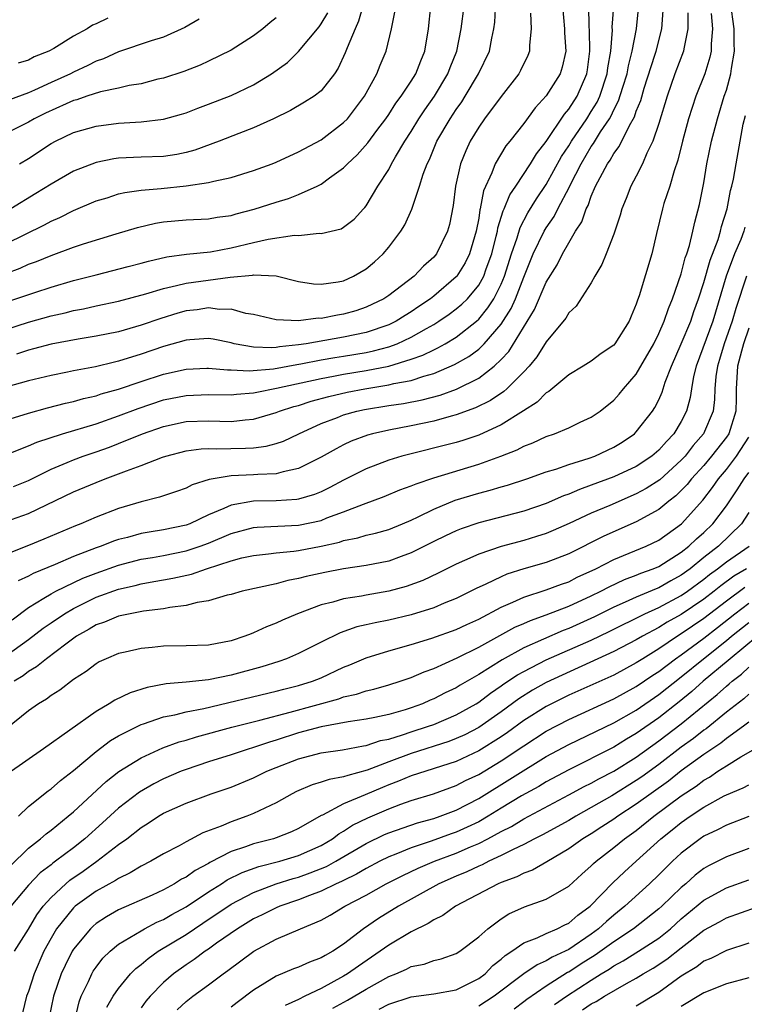
# Model space of a CAD drawing. Units: inches. Extents: x 2505289 to 2508000, y 1515000 to 1518000.
# Drawn here: x 2505426 to 2505491, y 1516194 to 1516282 of the extents above; entities that cross this region are included whole.
import ezdxf

# ---------------------------------------------------------------- set-up
doc = ezdxf.new("R2010")
doc.units = ezdxf.units.IN
doc.header["$MEASUREMENT"] = 0
doc.layers.add('LD25051515_2ft', color=63, linetype='Continuous')

msp = doc.modelspace()

# ---------------------------------------------------------------- linework, layer by layer
at = {"layer": 'LD25051515_2ft'}
for points, elevation in [([(2505425, 1516254.253), (2505427, 1516254.917), (2505429, 1516255.485), (2505430.248, 1516255.752), (2505431, 1516255.955), (2505431.892, 1516256.108), (2505433, 1516256.365), (2505435, 1516256.785), (2505437.426, 1516257.426), (2505439, 1516257.917), (2505440.163, 1516258.163), (2505441, 1516258.386), (2505444.905, 1516258.905), (2505446.892, 1516259.108), (2505447, 1516259.135), (2505449, 1516259.023), (2505451, 1516258.535), (2505452.329, 1516258.329), (2505453, 1516258.296), (2505454.503, 1516258.503), (2505455, 1516258.598), (2505455.87, 1516259), (2505457, 1516259.66), (2505457.728, 1516260.271), (2505458.507, 1516261), (2505459, 1516261.577), (2505460.091, 1516263), (2505460.432, 1516263.568), (2505461.044, 1516264.955), (2505461.74, 1516267), (2505462.06, 1516268.06), (2505462.423, 1516269), (2505462.62, 1516269.38), (2505463.284, 1516271), (2505464.452, 1516273), (2505465, 1516273.828), (2505465.494, 1516274.506), (2505465.806, 1516275), (2505466.995, 1516277), (2505467.95, 1516279), (2505468.16, 1516280.16), (2505468.353, 1516281), (2505468.427, 1516281.574), (2505468.58, 1516284.58)], 7834), ([(2505425.536, 1516228.464), (2505427, 1516229.563), (2505428.375, 1516230.375), (2505429, 1516230.773), (2505429.414, 1516231), (2505431.836, 1516232.164), (2505433, 1516232.621), (2505435, 1516233.326), (2505437, 1516233.847), (2505438.01, 1516234.01), (2505439, 1516234.19), (2505441, 1516234.58), (2505442.253, 1516235), (2505443, 1516235.284), (2505445, 1516236.147), (2505447, 1516236.668), (2505447.304, 1516236.696), (2505451, 1516236.866), (2505453, 1516237.303), (2505453.518, 1516237.518), (2505455, 1516238.056), (2505456.75, 1516238.75), (2505458.59, 1516239.41), (2505459.999, 1516240.001), (2505461, 1516240.359), (2505461.438, 1516240.562), (2505463, 1516241.088), (2505467, 1516242.294), (2505468.972, 1516243), (2505470.424, 1516243.577), (2505471, 1516243.893), (2505471.811, 1516244.189), (2505473, 1516244.759), (2505473.736, 1516245), (2505475, 1516245.54), (2505476.028, 1516246.028), (2505477, 1516246.466), (2505477.782, 1516247), (2505479, 1516247.973), (2505479.481, 1516248.519), (2505479.861, 1516249), (2505481, 1516250.305), (2505482.544, 1516253), (2505483, 1516253.908), (2505483.479, 1516255), (2505483.861, 1516256.139), (2505484.229, 1516257), (2505485, 1516259.215), (2505485.356, 1516260.644), (2505485.494, 1516261), (2505485.735, 1516261.734), (2505486.028, 1516263), (2505486.196, 1516263.804), (2505486.625, 1516265.375), (2505487, 1516267.29), (2505487.278, 1516269), (2505487.681, 1516271), (2505488.205, 1516273), (2505488.822, 1516275), (2505489, 1516275.522), (2505489.402, 1516277), (2505489.455, 1516277.455), (2505489.733, 1516279), (2505489.703, 1516279.703), (2505489.693, 1516281), (2505489.366, 1516283.366)], 7816), ([(2505424.918, 1516243.082), (2505426.329, 1516243.671), (2505427, 1516243.913), (2505427.746, 1516244.254), (2505430.016, 1516245), (2505433, 1516245.886), (2505435, 1516246.58), (2505436.742, 1516247.258), (2505439, 1516248.013), (2505441, 1516248.404), (2505443, 1516248.478), (2505445, 1516248.454), (2505445.491, 1516248.509), (2505447, 1516248.626), (2505447.297, 1516248.703), (2505449.041, 1516249.041), (2505453, 1516249.913), (2505454.109, 1516250.109), (2505455, 1516250.286), (2505457, 1516250.617), (2505459, 1516251.018), (2505461, 1516251.616), (2505462.03, 1516251.971), (2505463, 1516252.469), (2505463.369, 1516252.631), (2505464.012, 1516253), (2505465, 1516253.591), (2505466.79, 1516255), (2505467, 1516255.191), (2505467.822, 1516256.178), (2505468.335, 1516257), (2505469, 1516258.296), (2505469.301, 1516259), (2505469.926, 1516261), (2505470.41, 1516262.41), (2505470.669, 1516263.331), (2505471.365, 1516264.635), (2505472.131, 1516265.869), (2505473, 1516267.16), (2505474.364, 1516269.636), (2505475, 1516270.596), (2505475.242, 1516271), (2505476.596, 1516273), (2505477, 1516273.63), (2505477.516, 1516274.484), (2505477.746, 1516275), (2505478.409, 1516277), (2505478.471, 1516277.529), (2505478.73, 1516279), (2505478.873, 1516280.873), (2505478.868, 1516281.132), (2505479, 1516283)], 7826), ([(2505425, 1516259.246), (2505426.274, 1516259.726), (2505427, 1516260.059), (2505427.697, 1516260.303), (2505429, 1516260.844), (2505431, 1516261.576), (2505431.874, 1516261.874), (2505434.777, 1516262.777), (2505436.672, 1516263.328), (2505438.294, 1516263.705), (2505439, 1516263.822), (2505441, 1516264.014), (2505443, 1516264.112), (2505443.758, 1516264.242), (2505445, 1516264.41), (2505445.458, 1516264.542), (2505447.054, 1516264.947), (2505449, 1516265.573), (2505450.095, 1516265.906), (2505451, 1516266.262), (2505452.633, 1516267), (2505453, 1516267.184), (2505453.74, 1516267.74), (2505455, 1516268.637), (2505455.34, 1516269), (2505456.205, 1516269.795), (2505457.145, 1516270.854), (2505457.949, 1516271.949), (2505458.746, 1516273), (2505459, 1516273.372), (2505459.633, 1516274.367), (2505460.116, 1516275), (2505461, 1516276.333), (2505461.418, 1516277), (2505461.848, 1516278.152), (2505462.209, 1516279), (2505462.539, 1516281), (2505462.737, 1516283)], 7838), ([(2505425, 1516256.682), (2505427.557, 1516257.557), (2505429, 1516258.023), (2505431, 1516258.612), (2505433, 1516259.137), (2505435.855, 1516259.855), (2505437, 1516260.157), (2505437.651, 1516260.349), (2505439.279, 1516260.721), (2505441.044, 1516260.956), (2505443.17, 1516261.17), (2505445, 1516261.509), (2505447, 1516262.002), (2505448.299, 1516262.298), (2505450.636, 1516262.636), (2505451, 1516262.619), (2505452.817, 1516262.817), (2505453, 1516262.797), (2505454.777, 1516263.223), (2505455, 1516263.352), (2505455.922, 1516264.078), (2505456.777, 1516265), (2505456.896, 1516265.104), (2505457, 1516265.245), (2505458.035, 1516267), (2505459, 1516268.491), (2505459.264, 1516269), (2505459.604, 1516269.604), (2505460.44, 1516271), (2505461, 1516271.863), (2505461.684, 1516273), (2505462.209, 1516273.791), (2505463.08, 1516275), (2505464.259, 1516277), (2505464.455, 1516277.545), (2505465.045, 1516279), (2505465.454, 1516281), (2505465.7, 1516283)], 7836), ([(2505474.441, 1516283), (2505474.627, 1516281), (2505474.625, 1516280.625), (2505474.726, 1516279), (2505474.415, 1516277.585), (2505474.225, 1516277), (2505473, 1516275.024), (2505472.019, 1516273.981), (2505471, 1516272.579), (2505469.759, 1516271), (2505469.414, 1516270.586), (2505468.472, 1516269), (2505468.176, 1516268.176), (2505467.422, 1516266.578), (2505467.14, 1516265), (2505467.106, 1516264.894), (2505467, 1516264.172), (2505466.784, 1516263), (2505466.187, 1516261), (2505465.796, 1516260.204), (2505465.048, 1516259), (2505465, 1516258.944), (2505463, 1516257.216), (2505462.728, 1516257), (2505461.688, 1516256.311), (2505461, 1516255.832), (2505460.477, 1516255.523), (2505459.67, 1516255), (2505459, 1516254.672), (2505457, 1516253.996), (2505455, 1516253.578), (2505451.682, 1516253), (2505451, 1516252.891), (2505449.289, 1516252.71), (2505449, 1516252.654), (2505448.624, 1516252.624), (2505447, 1516252.684), (2505445.274, 1516253), (2505445, 1516253.07), (2505443.397, 1516253.397), (2505443, 1516253.454), (2505441.346, 1516253.346), (2505441, 1516253.309), (2505439, 1516252.744), (2505437, 1516252.061), (2505435, 1516251.437), (2505434.635, 1516251.365), (2505432.947, 1516250.947), (2505431, 1516250.582), (2505430.462, 1516250.462), (2505429, 1516250.177), (2505427, 1516249.696), (2505425, 1516249.145)], 7830), ([(2505425, 1516246.221), (2505427, 1516246.843), (2505428.686, 1516247.313), (2505430.277, 1516247.723), (2505431, 1516247.876), (2505431.875, 1516248.124), (2505433, 1516248.376), (2505433.462, 1516248.538), (2505435, 1516248.96), (2505437, 1516249.65), (2505439, 1516250.303), (2505441, 1516250.741), (2505442.831, 1516250.831), (2505443, 1516250.838), (2505444.687, 1516250.687), (2505445, 1516250.684), (2505446.591, 1516250.591), (2505448.765, 1516250.766), (2505450.845, 1516251.155), (2505451.204, 1516251.204), (2505453, 1516251.561), (2505454.224, 1516251.775), (2505455, 1516251.89), (2505457, 1516252.226), (2505457.644, 1516252.356), (2505459, 1516252.721), (2505459.752, 1516253), (2505461, 1516253.574), (2505462.355, 1516254.355), (2505463, 1516254.707), (2505463.469, 1516255), (2505464.375, 1516255.625), (2505465, 1516256.091), (2505465.495, 1516256.505), (2505465.992, 1516257), (2505467, 1516258.204), (2505467.445, 1516259), (2505467.667, 1516259.667), (2505468.162, 1516261), (2505468.556, 1516262.557), (2505468.659, 1516263), (2505468.702, 1516263.297), (2505469.176, 1516264.824), (2505469.268, 1516265), (2505469.761, 1516266.239), (2505470.285, 1516267), (2505471.607, 1516269), (2505472.127, 1516269.872), (2505473, 1516270.986), (2505474.607, 1516273.393), (2505475, 1516273.834), (2505475.737, 1516275), (2505476.598, 1516277), (2505476.655, 1516277.346), (2505476.885, 1516279), (2505476.838, 1516280.838), (2505476.816, 1516281.184), (2505476.781, 1516283)], 7828), ([(2505425, 1516237.194), (2505427, 1516237.907), (2505431, 1516239.836), (2505433, 1516240.677), (2505433.824, 1516241), (2505435, 1516241.428), (2505435.718, 1516241.718), (2505437, 1516242.171), (2505438.91, 1516242.909), (2505439.191, 1516243), (2505441, 1516243.473), (2505442.34, 1516243.66), (2505443, 1516243.69), (2505443.667, 1516243.667), (2505446.29, 1516243.71), (2505447, 1516243.752), (2505448.112, 1516243.889), (2505449, 1516244.13), (2505449.65, 1516244.35), (2505451.007, 1516245), (2505453, 1516245.897), (2505454.44, 1516246.44), (2505455, 1516246.668), (2505456.158, 1516247), (2505456.849, 1516247.151), (2505459, 1516247.499), (2505460.311, 1516247.689), (2505461.987, 1516248.013), (2505463.569, 1516248.431), (2505465.03, 1516248.971), (2505467, 1516249.953), (2505468.377, 1516251), (2505469, 1516251.59), (2505469.686, 1516252.314), (2505471.961, 1516256.039), (2505473, 1516258.475), (2505473.974, 1516260.026), (2505474.452, 1516261), (2505475, 1516261.974), (2505475.606, 1516263), (2505476.159, 1516263.841), (2505476.558, 1516265), (2505476.718, 1516265.283), (2505477, 1516266.106), (2505477.39, 1516267), (2505477.778, 1516267.778), (2505478.441, 1516269), (2505478.68, 1516269.32), (2505479, 1516269.906), (2505479.48, 1516270.52), (2505480.398, 1516272.398), (2505480.84, 1516273.16), (2505481, 1516273.658), (2505481.391, 1516274.609), (2505481.712, 1516275.712), (2505482.656, 1516278.657), (2505482.757, 1516279), (2505483.266, 1516281), (2505483.374, 1516282.626)], 7822), ([(2505425, 1516261.893), (2505428.429, 1516263.571), (2505429, 1516263.899), (2505429.777, 1516264.223), (2505431, 1516264.841), (2505433, 1516265.691), (2505433.982, 1516265.982), (2505435, 1516266.313), (2505435.553, 1516266.447), (2505437, 1516266.649), (2505438.799, 1516266.799), (2505441, 1516267.022), (2505443, 1516267.324), (2505443.455, 1516267.455), (2505445, 1516267.783), (2505447, 1516268.394), (2505448.644, 1516269), (2505449, 1516269.14), (2505451, 1516270.041), (2505453, 1516271.13), (2505455, 1516272.653), (2505455.328, 1516273), (2505456.065, 1516273.935), (2505456.858, 1516275), (2505457.948, 1516277), (2505458.245, 1516277.755), (2505458.768, 1516279), (2505459.242, 1516281), (2505459.543, 1516282.457)], 7840), ([(2505485.578, 1516282.422), (2505485.593, 1516281), (2505485.211, 1516279.211), (2505485.187, 1516279), (2505484.438, 1516277), (2505483.743, 1516275), (2505483, 1516272.56), (2505482.465, 1516271), (2505481.938, 1516269.938), (2505481.55, 1516269), (2505481, 1516267.888), (2505480.52, 1516267), (2505480.1, 1516265.9), (2505479.718, 1516265), (2505479.569, 1516264.431), (2505479, 1516262.734), (2505478.333, 1516261), (2505477.949, 1516260.051), (2505477.321, 1516259), (2505477, 1516258.421), (2505475.66, 1516256.34), (2505475, 1516255.749), (2505474.727, 1516255.273), (2505473, 1516253.177), (2505472.177, 1516251.824), (2505471.475, 1516251), (2505471, 1516250.492), (2505469.5, 1516249), (2505469.239, 1516248.762), (2505468.043, 1516247.957), (2505466.705, 1516247.295), (2505465, 1516246.673), (2505464.567, 1516246.567), (2505463, 1516246.122), (2505461, 1516245.702), (2505459, 1516245.33), (2505457.55, 1516245), (2505457.117, 1516244.882), (2505455.671, 1516244.329), (2505455, 1516244.009), (2505454.33, 1516243.67), (2505453, 1516242.909), (2505451, 1516241.901), (2505449.622, 1516241.622), (2505449, 1516241.43), (2505447.387, 1516241.387), (2505447, 1516241.342), (2505445, 1516241.258), (2505443.066, 1516240.934), (2505441.545, 1516240.456), (2505441, 1516240.177), (2505440.136, 1516239.864), (2505438.646, 1516239.354), (2505437, 1516238.953), (2505435, 1516238.366), (2505433, 1516237.594), (2505431.637, 1516237), (2505431.174, 1516236.827), (2505428.375, 1516235.625), (2505427, 1516235.056), (2505425, 1516234.256)], 7820), ([(2505456.7, 1516283), (2505456.323, 1516281.677), (2505456.013, 1516281), (2505455.303, 1516279.303), (2505455.143, 1516278.857), (2505454.514, 1516277.486), (2505454.177, 1516277), (2505453, 1516275.487), (2505452.388, 1516275), (2505451.536, 1516274.463), (2505450.267, 1516273.733), (2505448.754, 1516273), (2505447, 1516272.186), (2505445.699, 1516271.699), (2505443.926, 1516271), (2505441.792, 1516270.208), (2505441, 1516269.987), (2505440.18, 1516269.821), (2505439, 1516269.649), (2505437, 1516269.583), (2505435, 1516269.487), (2505434.568, 1516269.432), (2505433, 1516269.121), (2505431, 1516268.331), (2505429, 1516267.186), (2505427.656, 1516266.344), (2505425.433, 1516265)], 7842), ([(2505425.678, 1516240.322), (2505427, 1516240.855), (2505429, 1516241.854), (2505430.441, 1516242.44), (2505431, 1516242.687), (2505431.844, 1516243), (2505433, 1516243.393), (2505434.182, 1516243.818), (2505435, 1516244.129), (2505437.116, 1516245), (2505439, 1516245.658), (2505441, 1516246.078), (2505443, 1516246.146), (2505445, 1516246.101), (2505446.246, 1516246.247), (2505447, 1516246.292), (2505449, 1516246.875), (2505449.306, 1516247), (2505450.586, 1516247.414), (2505451, 1516247.524), (2505452.114, 1516247.886), (2505453.681, 1516248.319), (2505455.307, 1516248.693), (2505456.883, 1516249), (2505459, 1516249.338), (2505459.459, 1516249.459), (2505461, 1516249.746), (2505462.123, 1516250.123), (2505463, 1516250.354), (2505464.857, 1516251.143), (2505466.129, 1516251.871), (2505467, 1516252.525), (2505467.497, 1516253), (2505469, 1516254.752), (2505469.876, 1516256.124), (2505470.258, 1516257), (2505471, 1516258.916), (2505471.851, 1516261), (2505472.819, 1516263), (2505473, 1516263.304), (2505473.695, 1516264.305), (2505474.041, 1516265), (2505475.065, 1516266.935), (2505475.163, 1516267.163), (2505476.094, 1516269), (2505477, 1516270.521), (2505477.204, 1516270.795), (2505477.825, 1516271.825), (2505478.608, 1516273), (2505478.756, 1516273.244), (2505479, 1516273.793), (2505479.425, 1516274.575), (2505479.794, 1516275.794), (2505480.183, 1516277), (2505480.303, 1516277.697), (2505480.644, 1516279), (2505481.015, 1516281), (2505481.197, 1516282.803)], 7824), ([(2505471.612, 1516282.388), (2505471.672, 1516281), (2505471.525, 1516279.525), (2505471.519, 1516279), (2505471.374, 1516278.626), (2505470.727, 1516277.273), (2505470.578, 1516277), (2505469, 1516274.98), (2505467.515, 1516273), (2505467, 1516272.257), (2505466.244, 1516271), (2505465.849, 1516270.151), (2505465.393, 1516269), (2505464.948, 1516267), (2505464.722, 1516265.278), (2505464.395, 1516263.605), (2505464.234, 1516263), (2505463.258, 1516261), (2505463, 1516260.694), (2505462.1, 1516259.9), (2505461.262, 1516259), (2505460.136, 1516258.136), (2505459, 1516257.291), (2505458.567, 1516257), (2505457, 1516256.24), (2505456.068, 1516255.932), (2505455, 1516255.617), (2505454.458, 1516255.542), (2505453, 1516255.251), (2505452.74, 1516255.26), (2505451, 1516255.042), (2505449, 1516255.11), (2505447, 1516255.599), (2505446.31, 1516255.69), (2505445, 1516256.062), (2505443.955, 1516256.045), (2505443, 1516256.176), (2505441.978, 1516256.022), (2505441, 1516255.923), (2505440.277, 1516255.723), (2505438.744, 1516255.256), (2505437, 1516254.638), (2505435, 1516254.064), (2505433, 1516253.66), (2505431.415, 1516253.415), (2505429, 1516252.971), (2505427.458, 1516252.542), (2505427, 1516252.438), (2505425.936, 1516252.064)], 7832), ([(2505487.646, 1516282.354), (2505487.777, 1516281), (2505487.657, 1516279.657), (2505487.663, 1516279), (2505487.545, 1516278.455), (2505487.081, 1516277), (2505486.287, 1516275), (2505485.643, 1516273), (2505485.111, 1516271), (2505484.699, 1516269.301), (2505484.357, 1516268.357), (2505483.967, 1516267), (2505483.459, 1516265.459), (2505483.327, 1516265), (2505482.79, 1516262.79), (2505482.387, 1516261), (2505481.26, 1516257.26), (2505481.114, 1516256.885), (2505481, 1516256.504), (2505480.537, 1516255.463), (2505480.359, 1516255), (2505479.099, 1516253), (2505479, 1516252.883), (2505477.877, 1516252.123), (2505477, 1516251.465), (2505476.266, 1516251), (2505475, 1516250.23), (2505473.244, 1516248.755), (2505473, 1516248.623), (2505472.192, 1516247.809), (2505470.977, 1516247.023), (2505469, 1516245.799), (2505467, 1516244.878), (2505465.592, 1516244.408), (2505465, 1516244.233), (2505460.157, 1516243), (2505459, 1516242.65), (2505457, 1516241.895), (2505455, 1516240.882), (2505453.778, 1516240.223), (2505453, 1516239.848), (2505452.399, 1516239.601), (2505451, 1516239.175), (2505450.851, 1516239.149), (2505449, 1516239.024), (2505446.994, 1516239.006), (2505445, 1516238.66), (2505444.344, 1516238.344), (2505443, 1516237.797), (2505441.343, 1516237), (2505441, 1516236.869), (2505439, 1516236.454), (2505437.735, 1516236.265), (2505437, 1516236.129), (2505435.788, 1516235.788), (2505435, 1516235.591), (2505434.556, 1516235.444), (2505433.45, 1516235), (2505433, 1516234.849), (2505431, 1516234.081), (2505429.379, 1516233.379), (2505427.421, 1516232.579), (2505427, 1516232.342), (2505426.079, 1516231.921)], 7818), ([(2505426.19, 1516269), (2505427, 1516269.478), (2505429, 1516270.785), (2505429.397, 1516271), (2505431, 1516271.761), (2505433, 1516272.34), (2505435, 1516272.589), (2505437, 1516272.727), (2505439, 1516272.973), (2505440.594, 1516273.406), (2505441, 1516273.531), (2505442.052, 1516273.948), (2505443, 1516274.29), (2505445, 1516275.066), (2505447, 1516276.024), (2505448.601, 1516277), (2505450, 1516278), (2505451, 1516278.961), (2505452.823, 1516281.178), (2505453, 1516281.433), (2505453.597, 1516282.403)], 7844), ([(2505449, 1516281.966), (2505448.458, 1516281.542), (2505447.824, 1516281), (2505447, 1516280.362), (2505445, 1516279.08), (2505443, 1516278.112), (2505442.24, 1516277.76), (2505440.8, 1516277.2), (2505439, 1516276.609), (2505438.502, 1516276.502), (2505437, 1516276.111), (2505435.943, 1516275.943), (2505435, 1516275.721), (2505433.392, 1516275.392), (2505432.181, 1516275), (2505431.308, 1516274.692), (2505431, 1516274.617), (2505430.336, 1516274.336), (2505428.505, 1516273.495), (2505427.508, 1516273), (2505427, 1516272.707), (2505425, 1516271.681)], 7846), ([(2505442.158, 1516281.842), (2505440.895, 1516281.105), (2505439, 1516280.25), (2505437.911, 1516279.91), (2505435, 1516278.932), (2505433.676, 1516278.325), (2505433, 1516278.102), (2505432.271, 1516277.729), (2505431, 1516277.142), (2505430.729, 1516277), (2505429, 1516276.224), (2505427.544, 1516275.544), (2505427, 1516275.313), (2505425.325, 1516274.676)], 7848), ([(2505434.053, 1516281.947), (2505433, 1516281.436), (2505432.696, 1516281.304), (2505432.204, 1516281), (2505431, 1516280.322), (2505429.245, 1516279.244), (2505428.807, 1516279), (2505427.514, 1516278.486), (2505427, 1516278.213), (2505426.071, 1516277.929)], 7850), ([(2505425, 1516225.261), (2505427, 1516226.716), (2505428.295, 1516227.705), (2505429, 1516228.191), (2505430.189, 1516229), (2505431, 1516229.472), (2505433, 1516230.467), (2505435, 1516231.188), (2505436.481, 1516231.519), (2505437, 1516231.661), (2505438.147, 1516231.853), (2505439, 1516232.022), (2505439.835, 1516232.165), (2505441.474, 1516232.526), (2505442.818, 1516233), (2505445, 1516233.702), (2505445.963, 1516233.963), (2505447, 1516234.193), (2505448.328, 1516234.328), (2505449, 1516234.422), (2505450.568, 1516234.568), (2505451, 1516234.634), (2505453, 1516235.016), (2505454.623, 1516235.377), (2505455, 1516235.506), (2505456.254, 1516235.746), (2505457, 1516235.976), (2505457.837, 1516236.163), (2505459, 1516236.496), (2505460.243, 1516237), (2505461, 1516237.325), (2505461.61, 1516237.61), (2505463, 1516238.306), (2505464.914, 1516239.086), (2505467, 1516239.72), (2505468.018, 1516239.982), (2505469, 1516240.289), (2505469.561, 1516240.439), (2505471.278, 1516241), (2505473, 1516241.605), (2505473.858, 1516241.858), (2505475, 1516242.266), (2505476.82, 1516242.82), (2505477.31, 1516243), (2505479, 1516243.802), (2505479.742, 1516244.258), (2505480.839, 1516245), (2505481, 1516245.157), (2505482.439, 1516247), (2505482.66, 1516247.34), (2505483, 1516248.024), (2505483.301, 1516248.699), (2505483.57, 1516249.57), (2505484.122, 1516251), (2505485, 1516253.002), (2505485.831, 1516255), (2505486.127, 1516255.873), (2505486.533, 1516257), (2505487, 1516258.443), (2505487.567, 1516260.433), (2505488.263, 1516262.263), (2505488.48, 1516263), (2505488.57, 1516263.431), (2505489.083, 1516265), (2505489.383, 1516266.618), (2505489.501, 1516267), (2505489.633, 1516267.633), (2505489.862, 1516269), (2505490.242, 1516271), (2505490.51, 1516272.511), (2505490.709, 1516273.291)], 7814), ([(2505490.646, 1516263.354), (2505490.55, 1516263), (2505490.277, 1516262.277), (2505489.738, 1516261), (2505488.996, 1516259.004), (2505487.789, 1516255), (2505486.309, 1516251), (2505486.084, 1516250.084), (2505485.891, 1516249), (2505485.781, 1516248.218), (2505485.449, 1516247), (2505485, 1516246.095), (2505484.343, 1516245), (2505483.68, 1516244.32), (2505483, 1516243.534), (2505482.374, 1516243), (2505481, 1516242.101), (2505479, 1516241.164), (2505477, 1516240.419), (2505475.944, 1516240.056), (2505475, 1516239.644), (2505474.519, 1516239.481), (2505473, 1516238.806), (2505471, 1516238.123), (2505467, 1516237.078), (2505465.45, 1516236.551), (2505465, 1516236.372), (2505464.06, 1516235.94), (2505463, 1516235.428), (2505461, 1516234.416), (2505460.103, 1516234.103), (2505459, 1516233.689), (2505457, 1516233.292), (2505455, 1516233), (2505453.327, 1516232.673), (2505451.683, 1516232.317), (2505451, 1516232.128), (2505450.045, 1516231.955), (2505449, 1516231.66), (2505445.987, 1516231), (2505445, 1516230.721), (2505444.638, 1516230.638), (2505443, 1516230.145), (2505441.999, 1516229.999), (2505441, 1516229.731), (2505439.566, 1516229.566), (2505439, 1516229.446), (2505437.221, 1516229.221), (2505436.037, 1516229), (2505435, 1516228.782), (2505433.746, 1516228.254), (2505433, 1516228.004), (2505432.377, 1516227.623), (2505431.257, 1516227), (2505430.306, 1516226.306), (2505428.589, 1516225), (2505427.723, 1516224.277), (2505427, 1516223.854), (2505426.515, 1516223.485), (2505425.734, 1516223)], 7812), ([(2505490.784, 1516259), (2505489.856, 1516256.144), (2505489.524, 1516255), (2505488.813, 1516253), (2505488.404, 1516251.596), (2505488.208, 1516251), (2505488.074, 1516250.074), (2505487.991, 1516249), (2505487.96, 1516248.04), (2505487.819, 1516247), (2505486.972, 1516245), (2505486.056, 1516243.944), (2505485.329, 1516243), (2505485, 1516242.64), (2505483.086, 1516240.914), (2505481.87, 1516240.13), (2505481, 1516239.654), (2505478.636, 1516238.636), (2505477, 1516237.952), (2505475.024, 1516237.023), (2505473.613, 1516236.388), (2505473, 1516236.138), (2505472.145, 1516235.854), (2505471, 1516235.507), (2505469, 1516234.973), (2505467, 1516234.307), (2505465.728, 1516233.728), (2505465, 1516233.419), (2505463.389, 1516232.611), (2505462.029, 1516231.971), (2505460.564, 1516231.436), (2505459, 1516231.002), (2505457, 1516230.662), (2505456.574, 1516230.574), (2505455, 1516230.331), (2505454.043, 1516230.043), (2505453, 1516229.793), (2505450.908, 1516229), (2505449.566, 1516228.434), (2505449, 1516228.157), (2505448.154, 1516227.846), (2505447, 1516227.298), (2505446.774, 1516227.226), (2505446.232, 1516227), (2505445, 1516226.587), (2505443, 1516226.206), (2505441, 1516226.145), (2505439, 1516226.117), (2505437.999, 1516225.999), (2505437, 1516225.911), (2505435.583, 1516225.583), (2505435, 1516225.466), (2505433.894, 1516225), (2505433.285, 1516224.715), (2505433, 1516224.558), (2505432.134, 1516223.866), (2505431, 1516223.149), (2505429.785, 1516222.215), (2505429, 1516221.733), (2505428.589, 1516221.411), (2505427.881, 1516221), (2505427, 1516220.381), (2505425, 1516218.733)], 7810), ([(2505491, 1516254.381), (2505490.534, 1516253), (2505490.35, 1516252.35), (2505490.005, 1516251), (2505489.883, 1516249), (2505489.877, 1516248.123), (2505489.842, 1516247), (2505489.214, 1516245), (2505489, 1516244.681), (2505487.689, 1516243), (2505487, 1516242.191), (2505485.914, 1516241), (2505485.516, 1516240.483), (2505485, 1516239.951), (2505484.517, 1516239.483), (2505483.882, 1516239), (2505483, 1516238.266), (2505481, 1516237.162), (2505478.104, 1516235.896), (2505475, 1516234.341), (2505473, 1516233.569), (2505471.011, 1516232.989), (2505469.492, 1516232.507), (2505469, 1516232.295), (2505467.63, 1516231.629), (2505466.76, 1516231.241), (2505466.308, 1516231), (2505465, 1516230.353), (2505463.929, 1516229.928), (2505463, 1516229.537), (2505461, 1516228.915), (2505459, 1516228.437), (2505457.792, 1516228.208), (2505457, 1516228.008), (2505456.172, 1516227.828), (2505454.686, 1516227.314), (2505453, 1516226.485), (2505451, 1516225.462), (2505449.927, 1516225), (2505449.239, 1516224.761), (2505447.719, 1516224.281), (2505445, 1516223.533), (2505443, 1516223.118), (2505441, 1516222.912), (2505439.234, 1516222.766), (2505437.555, 1516222.445), (2505436.028, 1516221.972), (2505434.674, 1516221.326), (2505434.181, 1516221), (2505433, 1516220.32), (2505428.338, 1516217), (2505425.191, 1516214.809)], 7808), ([(2505426.097, 1516211), (2505427, 1516211.865), (2505428.736, 1516213.264), (2505429, 1516213.443), (2505429.834, 1516214.166), (2505431, 1516215.06), (2505433, 1516216.75), (2505434.277, 1516217.723), (2505435, 1516218.165), (2505437, 1516219.164), (2505437.228, 1516219.229), (2505439, 1516219.825), (2505440.016, 1516220.017), (2505441, 1516220.276), (2505442.583, 1516220.583), (2505449, 1516222.113), (2505449.697, 1516222.303), (2505451, 1516222.617), (2505452.239, 1516223), (2505453, 1516223.312), (2505455, 1516224.25), (2505455.539, 1516224.461), (2505457, 1516225.086), (2505459, 1516225.702), (2505461, 1516226.27), (2505462.836, 1516226.836), (2505465, 1516227.602), (2505465.943, 1516228.057), (2505467, 1516228.532), (2505469, 1516229.597), (2505470.023, 1516230.023), (2505471, 1516230.48), (2505473, 1516231.122), (2505474.367, 1516231.633), (2505475, 1516231.851), (2505475.76, 1516232.24), (2505477.395, 1516233), (2505479, 1516233.828), (2505480.375, 1516234.375), (2505481.868, 1516235), (2505483, 1516235.55), (2505485.003, 1516237), (2505486.903, 1516239.098), (2505487.772, 1516240.227), (2505488.303, 1516241), (2505489, 1516241.821), (2505489.91, 1516243), (2505491, 1516244.69)], 7806), ([(2505425.414, 1516206.586), (2505427, 1516208.163), (2505428.066, 1516209), (2505428.557, 1516209.443), (2505429, 1516209.778), (2505430.531, 1516211), (2505431, 1516211.392), (2505433.907, 1516214.093), (2505435.031, 1516214.969), (2505437, 1516216.204), (2505438.926, 1516217.074), (2505440.387, 1516217.613), (2505441, 1516217.775), (2505441.93, 1516218.07), (2505445.072, 1516218.928), (2505447.548, 1516219.548), (2505450.253, 1516220.253), (2505454.559, 1516221.441), (2505455, 1516221.609), (2505456.144, 1516221.855), (2505457, 1516222.159), (2505457.688, 1516222.312), (2505459, 1516222.678), (2505460.035, 1516223), (2505461, 1516223.326), (2505462.154, 1516223.846), (2505463, 1516224.149), (2505465.072, 1516225.072), (2505467, 1516226.032), (2505470.202, 1516227.798), (2505471, 1516228.14), (2505471.589, 1516228.411), (2505473, 1516228.896), (2505475, 1516229.661), (2505477, 1516230.579), (2505477.856, 1516231), (2505478.592, 1516231.408), (2505479.953, 1516232.047), (2505481, 1516232.427), (2505481.396, 1516232.604), (2505482.511, 1516233), (2505483, 1516233.21), (2505485, 1516234.469), (2505485.663, 1516235), (2505486.337, 1516235.664), (2505487, 1516236.237), (2505487.791, 1516237), (2505489, 1516238.607), (2505489.972, 1516240.028), (2505490.574, 1516241), (2505491, 1516241.561)], 7804), ([(2505491, 1516237.993), (2505490.353, 1516237), (2505488.298, 1516235), (2505487, 1516233.989), (2505485.785, 1516233), (2505485, 1516232.419), (2505484.076, 1516231.924), (2505483, 1516231.312), (2505482.769, 1516231.23), (2505481, 1516230.478), (2505480.016, 1516230.016), (2505479, 1516229.575), (2505477.286, 1516228.714), (2505475, 1516227.689), (2505474.49, 1516227.51), (2505471, 1516225.985), (2505469.079, 1516224.92), (2505467, 1516223.6), (2505465.352, 1516222.648), (2505465, 1516222.423), (2505464.033, 1516221.966), (2505463, 1516221.428), (2505462.692, 1516221.308), (2505462.002, 1516221), (2505461, 1516220.64), (2505460.469, 1516220.469), (2505459, 1516220.057), (2505457.782, 1516219.782), (2505457, 1516219.625), (2505455.39, 1516219.39), (2505453, 1516218.956), (2505451, 1516218.412), (2505449, 1516217.771), (2505448.398, 1516217.602), (2505445, 1516216.47), (2505443, 1516215.836), (2505441, 1516215.173), (2505440.564, 1516215), (2505439, 1516214.325), (2505438.126, 1516213.874), (2505436.854, 1516213.146), (2505435, 1516211.718), (2505433.589, 1516210.411), (2505432.017, 1516209), (2505431, 1516208.194), (2505429.411, 1516207), (2505429.165, 1516206.835), (2505429, 1516206.692), (2505428.033, 1516205.967), (2505427, 1516204.882), (2505425.442, 1516203)], 7802), ([(2505425.767, 1516199), (2505427, 1516200.981), (2505427.751, 1516202.249), (2505428.303, 1516203), (2505429, 1516203.79), (2505430.309, 1516205), (2505430.679, 1516205.321), (2505431.868, 1516206.132), (2505433.079, 1516207), (2505435, 1516208.482), (2505435.724, 1516209), (2505437, 1516210.012), (2505437.622, 1516210.378), (2505438.547, 1516211), (2505439, 1516211.268), (2505441, 1516212.177), (2505443.239, 1516213), (2505445, 1516213.596), (2505447, 1516214.425), (2505448.165, 1516215), (2505449, 1516215.337), (2505451, 1516216.108), (2505453, 1516216.633), (2505454.899, 1516216.899), (2505456.753, 1516217.247), (2505457, 1516217.281), (2505458.278, 1516217.722), (2505459, 1516217.867), (2505460.238, 1516218.238), (2505461, 1516218.503), (2505462.539, 1516219), (2505463, 1516219.169), (2505465, 1516220.013), (2505466.761, 1516221), (2505467, 1516221.147), (2505468.051, 1516221.949), (2505469, 1516222.582), (2505469.239, 1516222.761), (2505470.434, 1516223.566), (2505471, 1516223.882), (2505473, 1516224.905), (2505477, 1516226.668), (2505478.584, 1516227.416), (2505481.766, 1516229), (2505483, 1516229.565), (2505485, 1516230.625), (2505485.545, 1516231), (2505487, 1516232.077), (2505487.509, 1516232.491), (2505488.217, 1516233), (2505489, 1516233.62), (2505491.017, 1516235)], 7800), ([(2505490.779, 1516233), (2505489.666, 1516232.334), (2505488.512, 1516231.488), (2505487.911, 1516231), (2505487, 1516230.297), (2505485, 1516228.936), (2505483.752, 1516228.249), (2505483, 1516227.78), (2505481.539, 1516227), (2505481, 1516226.676), (2505479, 1516225.632), (2505473, 1516222.891), (2505471.789, 1516222.211), (2505470.564, 1516221.437), (2505469, 1516220.279), (2505467, 1516218.879), (2505465.752, 1516218.248), (2505465, 1516217.906), (2505464.342, 1516217.659), (2505461, 1516216.574), (2505459, 1516215.836), (2505457.09, 1516215.09), (2505455.361, 1516214.639), (2505455, 1516214.495), (2505453.717, 1516214.283), (2505453, 1516214.022), (2505452.203, 1516213.797), (2505450.808, 1516213.191), (2505450.427, 1516213), (2505449, 1516212.193), (2505447.496, 1516211.496), (2505447, 1516211.244), (2505446.393, 1516211), (2505445, 1516210.512), (2505444.128, 1516210.128), (2505442.483, 1516209.517), (2505441, 1516208.728), (2505440.373, 1516208.374), (2505439, 1516207.651), (2505437.881, 1516207), (2505437, 1516206.553), (2505436.038, 1516205.962), (2505435, 1516205.481), (2505434.72, 1516205.281), (2505433, 1516204.342), (2505431.151, 1516203), (2505431, 1516202.864), (2505429.496, 1516201), (2505429, 1516200.169), (2505428.374, 1516199), (2505427.505, 1516197), (2505427, 1516195.439), (2505426.832, 1516195), (2505426.461, 1516193.539)], 7798), ([(2505490.655, 1516231.346), (2505489, 1516230.118), (2505487, 1516228.571), (2505485, 1516227.202), (2505484.661, 1516227), (2505483, 1516225.878), (2505481.571, 1516225), (2505481, 1516224.625), (2505479, 1516223.556), (2505475, 1516221.754), (2505473, 1516220.764), (2505471, 1516219.5), (2505469.559, 1516218.441), (2505469, 1516218.063), (2505467, 1516216.807), (2505465, 1516215.882), (2505461, 1516214.587), (2505459.885, 1516214.115), (2505459, 1516213.79), (2505458.438, 1516213.562), (2505456.899, 1516212.898), (2505455, 1516212.119), (2505453.114, 1516211.114), (2505453, 1516211.067), (2505451, 1516209.914), (2505450.376, 1516209.624), (2505449, 1516209.08), (2505448.754, 1516209), (2505447, 1516208.56), (2505446.284, 1516208.283), (2505445, 1516207.861), (2505443.117, 1516206.884), (2505443, 1516206.807), (2505441.815, 1516206.185), (2505441, 1516205.59), (2505440.603, 1516205.397), (2505439.981, 1516205), (2505439, 1516204.464), (2505437.999, 1516203.999), (2505435, 1516202.671), (2505433.926, 1516202.074), (2505433, 1516201.457), (2505432.752, 1516201.248), (2505432.494, 1516201), (2505431, 1516199.183), (2505430.888, 1516199), (2505430.255, 1516197.745), (2505429.914, 1516197), (2505429.221, 1516195), (2505428.812, 1516193)], 7796), ([(2505431.14, 1516193), (2505431.503, 1516194.497), (2505431.691, 1516195), (2505432.326, 1516196.326), (2505432.619, 1516197), (2505432.757, 1516197.243), (2505433, 1516197.59), (2505433.614, 1516198.386), (2505434.249, 1516199), (2505435, 1516199.62), (2505436.519, 1516200.519), (2505437, 1516200.829), (2505437.305, 1516201), (2505438.413, 1516201.586), (2505439, 1516201.835), (2505439.733, 1516202.267), (2505441, 1516202.954), (2505443, 1516204.287), (2505444.135, 1516205), (2505444.656, 1516205.345), (2505445.995, 1516206.005), (2505447.469, 1516206.531), (2505449.322, 1516207), (2505451, 1516207.507), (2505453, 1516208.402), (2505454.008, 1516209), (2505454.564, 1516209.436), (2505455, 1516209.672), (2505455.798, 1516210.202), (2505457.135, 1516210.865), (2505459, 1516211.668), (2505460.078, 1516212.079), (2505461, 1516212.406), (2505462.991, 1516213.009), (2505465, 1516213.725), (2505465.831, 1516214.169), (2505467, 1516214.728), (2505469, 1516215.928), (2505471, 1516217.269), (2505473, 1516218.551), (2505475, 1516219.607), (2505479, 1516221.444), (2505481, 1516222.524), (2505482.469, 1516223.531), (2505483, 1516223.869), (2505484.486, 1516225), (2505485, 1516225.356), (2505487, 1516226.84), (2505488.223, 1516227.777), (2505489.762, 1516229), (2505491, 1516229.932)], 7794), ([(2505433.973, 1516194.027), (2505434.537, 1516195), (2505435, 1516195.696), (2505436.073, 1516197), (2505436.532, 1516197.469), (2505437, 1516197.819), (2505437.627, 1516198.373), (2505438.525, 1516199), (2505441, 1516200.506), (2505442.502, 1516201.498), (2505445, 1516203.199), (2505447, 1516204.24), (2505449.001, 1516205), (2505450.523, 1516205.477), (2505451, 1516205.601), (2505452.038, 1516205.962), (2505453.468, 1516206.532), (2505454.32, 1516207), (2505457, 1516208.583), (2505458.63, 1516209.371), (2505459, 1516209.529), (2505461.573, 1516210.427), (2505463, 1516210.807), (2505463.574, 1516211), (2505465, 1516211.534), (2505467, 1516212.578), (2505473, 1516216.299), (2505475, 1516217.391), (2505479, 1516219.32), (2505481, 1516220.442), (2505483, 1516221.818), (2505485, 1516223.397), (2505486.959, 1516225), (2505489, 1516226.615), (2505489.466, 1516227), (2505491, 1516228.224)], 7792), ([(2505491.779, 1516227), (2505489.333, 1516225), (2505489.161, 1516224.839), (2505486.954, 1516223), (2505485.925, 1516222.076), (2505484.821, 1516221.179), (2505483, 1516219.763), (2505481, 1516218.357), (2505480.139, 1516217.861), (2505479, 1516217.155), (2505475, 1516215.136), (2505473, 1516214.053), (2505472.345, 1516213.656), (2505470.804, 1516212.804), (2505469, 1516211.723), (2505467.836, 1516211), (2505467, 1516210.518), (2505465.98, 1516210.02), (2505465, 1516209.579), (2505464.563, 1516209.437), (2505462.78, 1516208.78), (2505461, 1516208.194), (2505459.628, 1516207.628), (2505459, 1516207.393), (2505458.214, 1516207), (2505457, 1516206.361), (2505456.151, 1516205.849), (2505455, 1516205.302), (2505454.805, 1516205.195), (2505454.337, 1516205), (2505453, 1516204.346), (2505451.971, 1516203.971), (2505451, 1516203.584), (2505449.316, 1516203), (2505449, 1516202.863), (2505447.763, 1516202.237), (2505447, 1516201.874), (2505445.555, 1516201), (2505443.713, 1516199.713), (2505443, 1516199.197), (2505442.698, 1516199), (2505441.726, 1516198.274), (2505441, 1516197.808), (2505439.883, 1516197), (2505439, 1516196.238), (2505437.803, 1516195), (2505437.428, 1516194.572), (2505437, 1516193.976)], 7790), ([(2505440.201, 1516193.799), (2505441, 1516194.542), (2505441.595, 1516195), (2505443, 1516196.025), (2505444.303, 1516197), (2505444.716, 1516197.284), (2505447.006, 1516199.006), (2505449, 1516200.084), (2505451.157, 1516201), (2505453, 1516201.76), (2505453.79, 1516202.21), (2505455.105, 1516203), (2505457, 1516203.994), (2505458.778, 1516205), (2505460.256, 1516205.744), (2505461.617, 1516206.382), (2505463.068, 1516207), (2505465, 1516207.715), (2505466.282, 1516208.282), (2505467, 1516208.578), (2505467.823, 1516209), (2505469, 1516209.643), (2505469.905, 1516210.095), (2505471, 1516210.768), (2505475, 1516212.893), (2505476.363, 1516213.637), (2505477, 1516213.953), (2505477.666, 1516214.334), (2505479, 1516215.01), (2505481, 1516216.249), (2505483, 1516217.698), (2505485, 1516219.217), (2505488.181, 1516221.819), (2505489, 1516222.575), (2505489.24, 1516222.76), (2505489.508, 1516223), (2505490.356, 1516223.645), (2505491, 1516224.247)], 7788), ([(2505491, 1516221.856), (2505490.549, 1516221.451), (2505489, 1516220.254), (2505487.214, 1516218.787), (2505487, 1516218.644), (2505486.079, 1516217.921), (2505485, 1516217.141), (2505483, 1516215.61), (2505481.493, 1516214.507), (2505481, 1516214.167), (2505478.817, 1516212.817), (2505477, 1516211.767), (2505475.618, 1516211), (2505475, 1516210.629), (2505472.659, 1516209.341), (2505471.959, 1516209), (2505471, 1516208.491), (2505470.048, 1516208.048), (2505469, 1516207.5), (2505467.908, 1516207), (2505467.31, 1516206.69), (2505467, 1516206.567), (2505465.94, 1516206.06), (2505465, 1516205.671), (2505463.462, 1516205), (2505459.884, 1516203), (2505458.094, 1516201.906), (2505456.764, 1516201), (2505455, 1516199.648), (2505454.026, 1516199), (2505453.36, 1516198.64), (2505453, 1516198.41), (2505451.954, 1516198.046), (2505451, 1516197.603), (2505450.555, 1516197.445), (2505449, 1516196.799), (2505447, 1516195.558), (2505445.546, 1516194.454), (2505445, 1516194.021)], 7786), ([(2505491, 1516219.355), (2505490.532, 1516219), (2505489, 1516217.915), (2505488.498, 1516217.501), (2505487, 1516216.482), (2505485, 1516215.026), (2505483.872, 1516214.128), (2505481, 1516212.064), (2505479.358, 1516211), (2505479, 1516210.741), (2505477.948, 1516210.052), (2505477, 1516209.449), (2505476.25, 1516209), (2505475, 1516208.111), (2505473.053, 1516206.947), (2505471.785, 1516206.215), (2505471, 1516205.932), (2505470.388, 1516205.611), (2505469, 1516205.111), (2505468.742, 1516205), (2505464.925, 1516203), (2505463.809, 1516202.191), (2505463, 1516201.811), (2505462.517, 1516201.483), (2505461, 1516200.724), (2505459, 1516199.538), (2505458.256, 1516199), (2505456.313, 1516197.687), (2505455.354, 1516197), (2505455, 1516196.787), (2505453, 1516195.708), (2505451.537, 1516195), (2505451, 1516194.724), (2505449.812, 1516194.188)], 7784), ([(2505454.05, 1516193.95), (2505455.346, 1516194.655), (2505457, 1516195.63), (2505459, 1516196.754), (2505459.627, 1516197), (2505460.582, 1516197.418), (2505461, 1516197.651), (2505462.143, 1516197.857), (2505463, 1516198.186), (2505463.667, 1516198.334), (2505465, 1516198.8), (2505465.308, 1516199), (2505467, 1516200.288), (2505467.796, 1516201), (2505469, 1516201.878), (2505469.681, 1516202.319), (2505471.061, 1516202.939), (2505473, 1516203.619), (2505475, 1516204.8), (2505476.149, 1516205.851), (2505477, 1516206.597), (2505477.196, 1516206.804), (2505477.421, 1516207), (2505479, 1516208.212), (2505479.953, 1516209), (2505481, 1516209.751), (2505482.559, 1516211), (2505485, 1516212.808), (2505486.313, 1516213.687), (2505487, 1516214.22), (2505487.51, 1516214.489), (2505488.255, 1516215), (2505489, 1516215.487), (2505490.283, 1516216.284), (2505492.465, 1516217.535)], 7782), ([(2505458.145, 1516193.856), (2505459, 1516194.299), (2505461, 1516194.949), (2505463, 1516195.206), (2505465, 1516195.563), (2505467, 1516196.568), (2505467.561, 1516197), (2505468.259, 1516197.741), (2505469, 1516198.313), (2505469.364, 1516198.636), (2505469.94, 1516199), (2505471, 1516199.748), (2505472.194, 1516200.194), (2505473, 1516200.573), (2505473.977, 1516201), (2505474.646, 1516201.354), (2505475, 1516201.509), (2505475.801, 1516202.199), (2505476.905, 1516203), (2505478.917, 1516205.083), (2505479.94, 1516206.06), (2505481, 1516207), (2505483.188, 1516209), (2505484.2, 1516209.799), (2505485, 1516210.454), (2505485.787, 1516211), (2505487, 1516211.812), (2505488.805, 1516212.805), (2505489, 1516212.905), (2505490.481, 1516213.519), (2505491, 1516213.807)], 7780), ([(2505491, 1516210.981), (2505489, 1516210.211), (2505488.211, 1516209.789), (2505487, 1516209.23), (2505486.664, 1516209), (2505485, 1516207.725), (2505484.223, 1516207), (2505483, 1516205.786), (2505482.175, 1516205), (2505479.977, 1516203), (2505479, 1516202.221), (2505478.345, 1516201.654), (2505477.647, 1516201), (2505477, 1516200.519), (2505475, 1516199.167), (2505474.67, 1516199), (2505473.52, 1516198.48), (2505473, 1516198.142), (2505472.196, 1516197.804), (2505471, 1516196.993), (2505468.374, 1516195), (2505467, 1516194.136)], 7778), ([(2505491, 1516208.122), (2505489, 1516207.397), (2505487.407, 1516206.593), (2505487, 1516206.355), (2505486.237, 1516205.763), (2505485.388, 1516205), (2505485, 1516204.675), (2505483.262, 1516203), (2505483, 1516202.764), (2505480.749, 1516201), (2505479, 1516199.849), (2505477.352, 1516198.648), (2505476.116, 1516197.883), (2505475, 1516197.155), (2505474.893, 1516197.107), (2505473, 1516195.902), (2505471.278, 1516194.722), (2505471, 1516194.495), (2505470.14, 1516193.86)], 7776), ([(2505473.742, 1516194.257), (2505474.795, 1516195), (2505477, 1516196.444), (2505477.891, 1516197), (2505478.588, 1516197.412), (2505479, 1516197.706), (2505479.841, 1516198.159), (2505481.193, 1516199), (2505483, 1516200.17), (2505484.031, 1516201), (2505485, 1516201.875), (2505487, 1516203.544), (2505489, 1516204.652), (2505491, 1516205.349)], 7774), ([(2505476.21, 1516193.79), (2505477, 1516194.334), (2505477.449, 1516194.551), (2505478.189, 1516195), (2505480.141, 1516196.141), (2505481, 1516196.613), (2505481.605, 1516197), (2505482.49, 1516197.509), (2505483.71, 1516198.29), (2505485, 1516199.32), (2505487, 1516200.875), (2505488.391, 1516201.609), (2505489, 1516201.964), (2505493, 1516203.383)], 7772), ([(2505491, 1516199.716), (2505489, 1516199.059), (2505487.629, 1516198.371), (2505487, 1516198.119), (2505486.376, 1516197.625), (2505485, 1516196.79), (2505483, 1516195.351), (2505481, 1516194.109)], 7770), ([(2505491, 1516196.629), (2505489, 1516196.116), (2505487, 1516195.315), (2505485, 1516194.106)], 7768)]:
    msp.add_lwpolyline(points, dxfattribs=dict(at, elevation=elevation))

doc.saveas('drawing.dxf')
